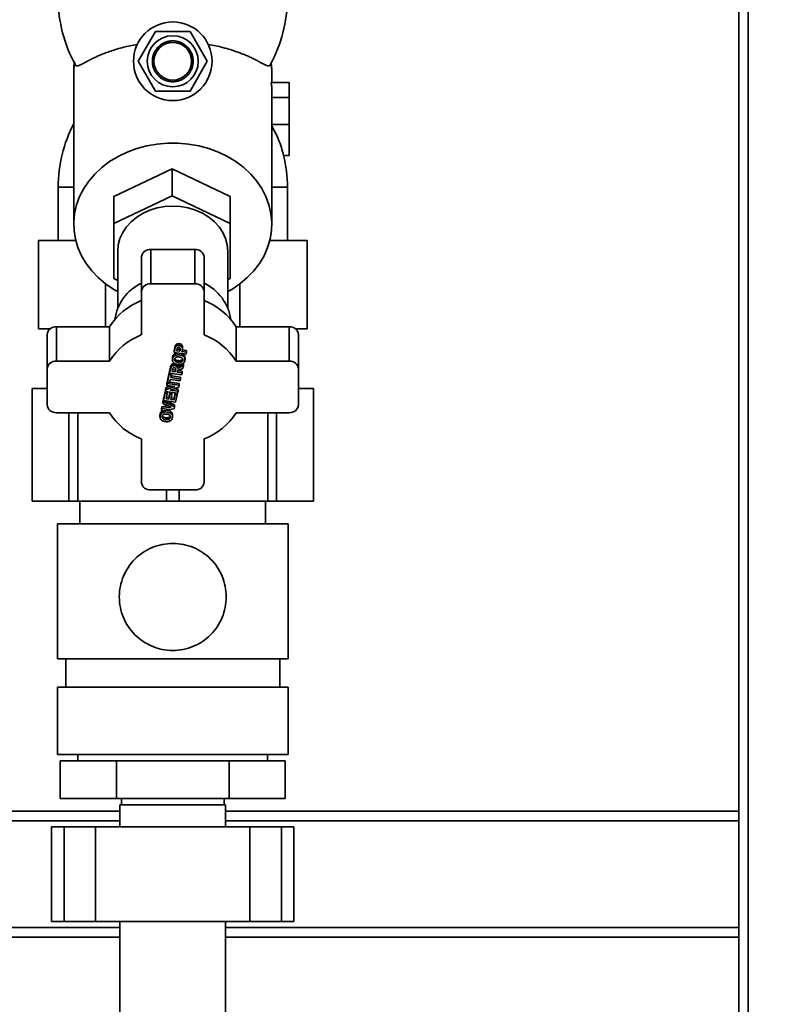
# Paper-space layout 'Blatt1' of a CAD drawing. Units: millimetres. Extents: x 0 to 5940, y 0 to 4200.
# Drawn here: x 1618 to 1863, y 2957 to 3270 of the extents above; entities that cross this region are included whole.
import ezdxf

# ---------------------------------------------------------------- set-up
doc = ezdxf.new("R2010")
doc.units = ezdxf.units.MM
doc.layers.add('1', color=7, linetype='Continuous')
doc.styles.add('SLDTEXTSTYLE0', font='TXT', dxfattribs={"width": 0.605})
doc.dimstyles.new('SLDDIMSTYLE0', dxfattribs={"dimtxt": 35, "dimasz": 25, "dimexe": 0, "dimexo": 0.0625, "dimgap": 8.75, "dimtad": 1, "dimdec": 1, "dimrnd": 1e-09, "dimzin": 4, "dimdsep": 46, "dimtxsty": 'SLDTEXTSTYLE0', "dimsah": 1, "dimcen": 0.09, "dimadec": 0, "dimazin": 1, "dimtfac": 1, "dimtdec": 1, "dimtofl": 0, "dimtmove": 0, "dimatfit": 3, "dimfxl": 1, "dimfrac": 2, "dimtolj": 1, "dimtzin": 12, "dimarcsym": 0})

# ---------------------------------------------------------------- blocks, each defined once
blk = doc.blocks.new('_D')
at = {"layer": '1', "ltscale": 10}
for p, q in [((600.85, 2653.32), (600.85, 3708.64)), ((2187.59, 2750.32), (2187.59, 3708.64)), ((600.85, 3698.64), (2187.59, 3698.64))]:
    blk.add_line(p, q, dxfattribs=at)
for points in [[(600.85, 3698.64), (625.85, 3694.64), (625.85, 3702.64)], [(2187.59, 3698.64), (2162.59, 3702.64), (2162.59, 3694.64)]]:
    blk.add_solid(points, dxfattribs=at)
at = {"layer": '1', "ltscale": 10, "insert": (1301.98, 3743.75), "char_height": 35, "attachment_point": 1, "style": 'SLDTEXTSTYLE0'}
blk.add_mtext('ca. 1600', dxfattribs=at)

psp = doc.layouts.new('Blatt1')

# ---------------------------------------------------------------- linework, layer by layer
at = {"color": 7, "linetype": 'Continuous', "lineweight": 35, "ltscale": 10}
for p, q in [((1849.83, 3421.64), (1849.83, 2790.84)), ((1846.83, 3418.64), (1846.83, 3018.64)), ((1655.86, 3257.01), (1661.35, 3266.51)), ((1661.35, 3266.51), (1672.32, 3266.51)), ((1672.32, 3266.51), (1677.8, 3257.01)), ((1661.81, 3261.06), (1661.77, 3261.09)), ((1661.88, 3261.14), (1661.81, 3261.06)), ((1661.84, 3261.17), (1661.88, 3261.14)), ((1662.23, 3261.53), (1662.2, 3261.57)), ((1662.31, 3261.6), (1662.23, 3261.53)), ((1662.27, 3261.64), (1662.31, 3261.6)), ((1662.7, 3261.96), (1662.67, 3262)), ((1662.78, 3262.03), (1662.7, 3261.96)), ((1662.75, 3262.06), (1662.78, 3262.03)), ((1663.21, 3262.34), (1663.18, 3262.38)), ((1663.29, 3262.4), (1663.21, 3262.34)), ((1663.26, 3262.44), (1663.29, 3262.4)), ((1663.75, 3262.67), (1663.72, 3262.72)), ((1663.83, 3262.72), (1663.75, 3262.67)), ((1663.81, 3262.76), (1663.83, 3262.72)), ((1664.32, 3262.95), (1664.3, 3262.99)), ((1664.41, 3262.99), (1664.32, 3262.95)), ((1664.39, 3263.03), (1664.41, 3262.99)), ((1664.91, 3263.17), (1664.9, 3263.21)), ((1665.01, 3263.19), (1664.91, 3263.17)), ((1664.99, 3263.24), (1665.01, 3263.19)), ((1665.52, 3263.32), (1665.51, 3263.37)), ((1665.62, 3263.34), (1665.52, 3263.32)), ((1665.61, 3263.39), (1665.62, 3263.34)), ((1666.15, 3263.42), (1666.14, 3263.47)), ((1666.25, 3263.43), (1666.15, 3263.42)), ((1666.24, 3263.48), (1666.25, 3263.43)), ((1666.78, 3263.46), (1666.78, 3263.51)), ((1666.88, 3263.51), (1666.88, 3263.46)), ((1667.41, 3263.43), (1667.42, 3263.48)), ((1667.51, 3263.42), (1667.41, 3263.43)), ((1667.52, 3263.47), (1667.51, 3263.42)), ((1668.04, 3263.34), (1668.05, 3263.39)), ((1668.14, 3263.32), (1668.04, 3263.34)), ((1668.15, 3263.37), (1668.14, 3263.32)), ((1668.66, 3263.19), (1668.67, 3263.24)), ((1668.75, 3263.17), (1668.66, 3263.19)), ((1668.77, 3263.21), (1668.75, 3263.17)), ((1669.25, 3262.99), (1669.27, 3263.03)), ((1669.35, 3262.95), (1669.25, 3262.99)), ((1669.36, 3262.99), (1669.35, 3262.95)), ((1669.83, 3262.72), (1669.85, 3262.76)), ((1669.92, 3262.67), (1669.83, 3262.72)), ((1669.94, 3262.72), (1669.92, 3262.67)), ((1670.37, 3262.4), (1670.4, 3262.44)), ((1670.46, 3262.34), (1670.37, 3262.4)), ((1670.48, 3262.38), (1670.46, 3262.34)), ((1670.88, 3262.03), (1670.92, 3262.06)), ((1670.96, 3261.96), (1670.88, 3262.03)), ((1670.99, 3262), (1670.96, 3261.96)), ((1671.36, 3261.6), (1671.39, 3261.64)), ((1671.43, 3261.53), (1671.36, 3261.6)), ((1671.46, 3261.57), (1671.43, 3261.53)), ((1671.78, 3261.14), (1671.82, 3261.17)), ((1671.85, 3261.06), (1671.78, 3261.14)), ((1671.89, 3261.09), (1671.85, 3261.06)), ((1660.49, 3258.22), (1660.45, 3258.23)), ((1660.47, 3258.32), (1660.51, 3258.32)), ((1660.51, 3258.32), (1660.49, 3258.22)), ((1660.64, 3258.83), (1660.6, 3258.85)), ((1660.63, 3258.94), (1660.67, 3258.93)), ((1660.67, 3258.93), (1660.64, 3258.83)), ((1660.85, 3259.43), (1660.81, 3259.45)), ((1660.84, 3259.54), (1660.89, 3259.52)), ((1660.89, 3259.52), (1660.85, 3259.43)), ((1661.12, 3260), (1661.07, 3260.03)), ((1661.12, 3260.12), (1661.17, 3260.09)), ((1661.17, 3260.09), (1661.12, 3260)), ((1661.44, 3260.55), (1661.4, 3260.58)), ((1661.5, 3260.63), (1661.44, 3260.55)), ((1661.45, 3260.66), (1661.5, 3260.63)), ((1672.17, 3260.63), (1672.21, 3260.66)), ((1672.22, 3260.55), (1672.17, 3260.63)), ((1672.26, 3260.58), (1672.22, 3260.55)), ((1672.5, 3260.09), (1672.54, 3260.12)), ((1672.54, 3260), (1672.5, 3260.09)), ((1672.59, 3260.03), (1672.54, 3260)), ((1672.77, 3259.52), (1672.82, 3259.54)), ((1672.81, 3259.43), (1672.77, 3259.52)), ((1672.85, 3259.45), (1672.81, 3259.43)), ((1672.99, 3258.93), (1673.04, 3258.94)), ((1673.02, 3258.83), (1672.99, 3258.93)), ((1673.07, 3258.85), (1673.02, 3258.83)), ((1673.15, 3258.32), (1673.2, 3258.32)), ((1673.17, 3258.22), (1673.15, 3258.32)), ((1673.22, 3258.23), (1673.17, 3258.22)), ((1661.35, 3247.51), (1655.86, 3257.01)), ((1660.33, 3257.06), (1660.38, 3257.06)), ((1660.38, 3256.96), (1660.33, 3256.96)), ((1660.41, 3257.59), (1660.36, 3257.6)), ((1660.36, 3256.42), (1660.41, 3256.43)), ((1660.37, 3257.69), (1660.42, 3257.69)), ((1660.42, 3256.33), (1660.37, 3256.32)), ((1660.42, 3257.69), (1660.41, 3257.59)), ((1660.41, 3256.43), (1660.42, 3256.33)), ((1660.45, 3255.79), (1660.49, 3255.8)), ((1660.51, 3255.7), (1660.47, 3255.69)), ((1660.49, 3255.8), (1660.51, 3255.7)), ((1660.6, 3255.17), (1660.64, 3255.18)), ((1660.64, 3255.03), (1660.6, 3255.17)), ((1660.67, 3255.09), (1660.63, 3255.07)), ((1660.64, 3255.18), (1660.67, 3255.09)), ((1677.8, 3257.01), (1672.32, 3247.51)), ((1672.99, 3255.09), (1673.02, 3255.18)), ((1673.04, 3255.07), (1672.99, 3255.09)), ((1673.02, 3255.18), (1673.07, 3255.17)), ((1673.15, 3255.7), (1673.17, 3255.8)), ((1673.2, 3255.69), (1673.15, 3255.7)), ((1673.17, 3255.8), (1673.22, 3255.79)), ((1673.24, 3257.69), (1673.29, 3257.69)), ((1673.25, 3257.59), (1673.24, 3257.69)), ((1673.24, 3256.33), (1673.25, 3256.43)), ((1673.29, 3256.32), (1673.24, 3256.33)), ((1673.3, 3257.6), (1673.25, 3257.59)), ((1673.25, 3256.43), (1673.3, 3256.42)), ((1673.28, 3257.06), (1673.33, 3257.06)), ((1673.33, 3256.96), (1673.28, 3256.96)), ((1635.33, 3253.41), (1635.33, 3205.23)), ((1660.81, 3254.57), (1660.85, 3254.59)), ((1660.89, 3254.49), (1660.84, 3254.47)), ((1660.85, 3254.59), (1660.89, 3254.49)), ((1661.07, 3253.99), (1661.12, 3254.01)), ((1661.12, 3254.01), (1661.17, 3253.92)), ((1661.17, 3253.92), (1661.12, 3253.9)), ((1661.4, 3253.44), (1661.44, 3253.47)), ((1661.44, 3253.47), (1661.5, 3253.38)), ((1661.5, 3253.38), (1661.45, 3253.36)), ((1661.77, 3252.92), (1661.81, 3252.95)), ((1661.81, 3252.95), (1661.88, 3252.88)), ((1661.88, 3252.88), (1661.84, 3252.85)), ((1662.2, 3252.45), (1662.23, 3252.48)), ((1662.23, 3252.48), (1662.31, 3252.41)), ((1662.31, 3252.41), (1662.27, 3252.38)), ((1662.67, 3252.02), (1662.7, 3252.05)), ((1662.7, 3252.05), (1662.78, 3251.99)), ((1662.78, 3251.99), (1662.75, 3251.95)), ((1663.18, 3251.63), (1663.21, 3251.67)), ((1663.21, 3251.67), (1663.29, 3251.62)), ((1663.29, 3251.62), (1663.26, 3251.58)), ((1670.37, 3251.62), (1670.46, 3251.67)), ((1670.4, 3251.58), (1670.37, 3251.62)), ((1670.46, 3251.67), (1670.48, 3251.63)), ((1670.88, 3251.99), (1670.96, 3252.05)), ((1670.92, 3251.95), (1670.88, 3251.99)), ((1670.96, 3252.05), (1670.99, 3252.02)), ((1671.36, 3252.41), (1671.43, 3252.48)), ((1671.39, 3252.38), (1671.36, 3252.41)), ((1671.43, 3252.48), (1671.46, 3252.45)), ((1671.78, 3252.88), (1671.85, 3252.95)), ((1671.82, 3252.85), (1671.78, 3252.88)), ((1671.85, 3252.95), (1671.89, 3252.92)), ((1672.17, 3253.38), (1672.22, 3253.47)), ((1672.21, 3253.36), (1672.17, 3253.38)), ((1672.22, 3253.47), (1672.26, 3253.44)), ((1672.5, 3253.92), (1672.54, 3254.01)), ((1672.54, 3253.9), (1672.5, 3253.92)), ((1672.54, 3254.01), (1672.59, 3253.99)), ((1672.77, 3254.49), (1672.81, 3254.59)), ((1672.82, 3254.47), (1672.77, 3254.49)), ((1672.81, 3254.59), (1672.85, 3254.57)), ((1698.33, 3250.21), (1698.33, 3253.41)), ((1663.72, 3251.3), (1663.75, 3251.34)), ((1663.75, 3251.34), (1663.83, 3251.3)), ((1663.83, 3251.3), (1663.81, 3251.25)), ((1664.3, 3251.02), (1664.32, 3251.07)), ((1664.32, 3251.07), (1664.41, 3251.03)), ((1664.41, 3251.03), (1664.39, 3250.98)), ((1664.9, 3250.8), (1664.91, 3250.85)), ((1664.91, 3250.85), (1665.01, 3250.82)), ((1665.01, 3250.82), (1664.99, 3250.77)), ((1665.51, 3250.64), (1665.52, 3250.69)), ((1665.52, 3250.69), (1665.62, 3250.67)), ((1665.62, 3250.67), (1665.61, 3250.62)), ((1666.14, 3250.54), (1666.15, 3250.59)), ((1666.15, 3250.59), (1666.25, 3250.58)), ((1666.25, 3250.58), (1666.24, 3250.53)), ((1666.78, 3250.51), (1666.78, 3250.56)), ((1666.88, 3250.56), (1666.88, 3250.51)), ((1667.41, 3250.58), (1667.51, 3250.59)), ((1667.42, 3250.53), (1667.41, 3250.58)), ((1667.51, 3250.59), (1667.52, 3250.54)), ((1668.04, 3250.67), (1668.14, 3250.69)), ((1668.05, 3250.62), (1668.04, 3250.67)), ((1668.14, 3250.69), (1668.15, 3250.64)), ((1668.66, 3250.82), (1668.75, 3250.85)), ((1668.67, 3250.77), (1668.66, 3250.82)), ((1668.75, 3250.85), (1668.77, 3250.8)), ((1669.25, 3251.03), (1669.35, 3251.07)), ((1669.27, 3250.98), (1669.25, 3251.03)), ((1669.35, 3251.07), (1669.36, 3251.02)), ((1669.83, 3251.3), (1669.92, 3251.34)), ((1669.85, 3251.25), (1669.83, 3251.3)), ((1669.92, 3251.34), (1669.94, 3251.3)), ((1698.15, 3250.21), (1703.83, 3250.21)), ((1703.83, 3245.48), (1703.83, 3250.21)), ((1672.32, 3247.51), (1661.35, 3247.51)), ((1698.33, 3205.23), (1698.33, 3247.03)), ((1698.33, 3245.48), (1703.83, 3245.48)), ((1703.83, 3236.91), (1703.83, 3245.48)), ((1698.41, 3236.91), (1698.33, 3237.05)), ((1698.33, 3236.91), (1703.83, 3236.91)), ((1703.83, 3227.07), (1703.83, 3236.91)), ((1702.09, 3227.07), (1703.83, 3227.07)), ((1666.59, 3222.81), (1648.09, 3214.06)), ((1666.59, 3222.81), (1666.59, 3214.21)), ((1685.09, 3214.06), (1666.59, 3222.81)), ((1630.33, 3217.01), (1630.33, 3200.01)), ((1635.33, 3217.01), (1630.33, 3217.01)), ((1648.09, 3205.46), (1666.59, 3214.21)), ((1648.09, 3205.46), (1648.09, 3214.06)), ((1666.59, 3214.21), (1685.09, 3205.46)), ((1685.09, 3205.46), (1685.09, 3214.06)), ((1703.33, 3217.01), (1698.33, 3217.01)), ((1703.33, 3200.01), (1703.33, 3217.01)), ((1648.09, 3187.96), (1648.09, 3205.46)), ((1685.09, 3205.46), (1685.09, 3187.96)), ((1624.11, 3200.01), (1624.11, 3172.01)), ((1635.98, 3200.01), (1624.11, 3200.01)), ((1709.55, 3200.01), (1697.68, 3200.01)), ((1709.55, 3172.01), (1709.55, 3200.01)), ((1649.33, 3196.63), (1649.33, 3178.6)), ((1659.83, 3186.28), (1659.83, 3197.18)), ((1673.83, 3197.18), (1659.83, 3197.18)), ((1673.83, 3186.28), (1673.83, 3197.18)), ((1684.33, 3178.6), (1684.33, 3196.63)), ((1656.83, 3183.82), (1656.83, 3194.72)), ((1676.83, 3183.82), (1676.83, 3194.72)), ((1645.47, 3186.27), (1645.47, 3172.6)), ((1649.33, 3187.37), (1648.09, 3187.96)), ((1673.83, 3186.28), (1659.83, 3186.28)), ((1685.09, 3187.96), (1684.33, 3187.6)), ((1688.19, 3172.6), (1688.19, 3186.27)), ((1656.83, 3170.03), (1656.83, 3183.82)), ((1676.83, 3170.03), (1676.83, 3183.82)), ((1624.11, 3172.01), (1627.87, 3172.01)), ((1626.83, 3159.25), (1626.83, 3170.15)), ((1629.83, 3161.71), (1629.83, 3172.6)), ((1646.68, 3172.6), (1629.83, 3172.6)), ((1646.68, 3161.71), (1646.68, 3172.6)), ((1686.99, 3161.71), (1686.99, 3172.6)), ((1703.83, 3172.6), (1686.99, 3172.6)), ((1703.83, 3161.71), (1703.83, 3172.6)), ((1705.79, 3172.01), (1709.55, 3172.01)), ((1706.83, 3159.25), (1706.83, 3170.15)), ((1668.15, 3166.59), (1668.15, 3167.16)), ((1667.24, 3165.01), (1667.46, 3166.02)), ((1667.46, 3165.45), (1667.24, 3164.44)), ((1667.24, 3165.01), (1667.24, 3164.44)), ((1671.05, 3163.89), (1667.24, 3164.44)), ((1667.46, 3166.02), (1667.46, 3165.45)), ((1667.5, 3164.04), (1667.5, 3163.47)), ((1667.68, 3166.77), (1667.68, 3166.19)), ((1669.1, 3165.39), (1668.02, 3165.55)), ((1668.02, 3164.98), (1668.09, 3165.28)), ((1669.1, 3164.82), (1668.02, 3164.98)), ((1668.09, 3165.28), (1668.21, 3165.73)), ((1669.1, 3164.82), (1669.1, 3165.39)), ((1669.17, 3165.16), (1669.1, 3164.82)), ((1669.22, 3165.67), (1669.17, 3165.16)), ((1669.75, 3165.3), (1671.18, 3165.09)), ((1669.75, 3164.73), (1669.84, 3165.14)), ((1671.18, 3164.52), (1669.75, 3164.73)), ((1669.81, 3166.72), (1669.81, 3166.15)), ((1669.92, 3165.8), (1669.81, 3166.15)), ((1669.84, 3165.14), (1669.92, 3165.8)), ((1669.92, 3166.37), (1669.92, 3165.8)), ((1671.18, 3164.52), (1671.05, 3163.89)), ((1671.18, 3164.52), (1671.18, 3165.09)), ((1646.68, 3161.71), (1629.83, 3161.71)), ((1666.7, 3162.72), (1666.7, 3162.14)), ((1666.81, 3160.83), (1666.81, 3160.25)), ((1667.59, 3162.25), (1667.59, 3161.68)), ((1668.52, 3161.3), (1668.52, 3161.87)), ((1669.55, 3161.4), (1669.55, 3161.97)), ((1670.4, 3163.62), (1670.4, 3163.05)), ((1670.72, 3162.19), (1670.72, 3162.76)), ((1703.83, 3161.71), (1686.99, 3161.71)), ((1626.83, 3147.78), (1626.83, 3159.25)), ((1665.2, 3155.59), (1665.73, 3158.07)), ((1665.73, 3158.07), (1665.82, 3158.06)), ((1665.73, 3158.07), (1665.73, 3157.5)), ((1665.82, 3158.48), (1666.11, 3159.8)), ((1666.11, 3159.23), (1665.82, 3157.91)), ((1665.82, 3158.48), (1665.82, 3157.91)), ((1669.63, 3157.35), (1665.82, 3157.91)), ((1666.37, 3159.94), (1666.11, 3159.23)), ((1666.11, 3159.8), (1666.11, 3159.23)), ((1666.37, 3160.52), (1666.37, 3159.94)), ((1666.38, 3157.82), (1666.38, 3157.4)), ((1667.57, 3158.87), (1666.6, 3159.01)), ((1666.6, 3158.44), (1666.71, 3158.93)), ((1667.57, 3158.3), (1666.6, 3158.44)), ((1667.67, 3159.34), (1667.57, 3158.87)), ((1667.57, 3158.3), (1667.57, 3158.87)), ((1667.67, 3158.77), (1667.57, 3158.3)), ((1667.67, 3158.77), (1667.67, 3159.34)), ((1668.11, 3160.57), (1668.11, 3159.99)), ((1668.18, 3158.21), (1668.2, 3158.34)), ((1669.77, 3157.98), (1668.18, 3158.21)), ((1668.2, 3158.34), (1668.32, 3158.65)), ((1668.32, 3159.9), (1668.32, 3159.32)), ((1668.72, 3159.61), (1668.32, 3159.32)), ((1668.42, 3158.75), (1669.77, 3158.55)), ((1668.72, 3160.19), (1668.72, 3159.61)), ((1669.41, 3159.88), (1668.72, 3159.61)), ((1669.15, 3159.07), (1670.07, 3159.4)), ((1669.41, 3160.46), (1670.24, 3160.73)), ((1669.41, 3160.46), (1669.41, 3159.88)), ((1670.24, 3160.16), (1669.41, 3159.88)), ((1669.77, 3157.98), (1669.63, 3157.35)), ((1669.77, 3157.98), (1669.77, 3158.55)), ((1670.07, 3159.4), (1670.24, 3160.16)), ((1670.24, 3160.73), (1670.24, 3160.16)), ((1706.83, 3147.78), (1706.83, 3159.25)), ((1664.97, 3154.56), (1665.1, 3155.15)), ((1664.97, 3153.99), (1665.1, 3154.57)), ((1664.97, 3154.56), (1664.97, 3153.99)), ((1665.1, 3155.15), (1665.2, 3155.13)), ((1665.1, 3155.15), (1665.1, 3154.57)), ((1665.1, 3154.57), (1668.91, 3154.02)), ((1665.2, 3155.02), (1665.73, 3157.5)), ((1665.2, 3155.59), (1665.2, 3155.02)), ((1665.84, 3154.92), (1665.2, 3155.02)), ((1665.73, 3157.5), (1666.38, 3157.4)), ((1666.04, 3155.85), (1665.84, 3154.92)), ((1665.86, 3155.04), (1668.91, 3154.59)), ((1669.2, 3155.39), (1666.04, 3155.85)), ((1666.38, 3157.4), (1666.18, 3156.48)), ((1666.18, 3156.48), (1669.34, 3156.02)), ((1666.3, 3157.04), (1669.34, 3156.59)), ((1668.91, 3154.59), (1668.91, 3154.02)), ((1669.34, 3156.02), (1669.2, 3155.39)), ((1669.34, 3156.02), (1669.34, 3156.59)), ((1622.08, 3152.99), (1622.08, 3117.19)), ((1622.08, 3152.99), (1622.13, 3152.99)), ((1622.13, 3152.99), (1622.13, 3117.19)), ((1622.13, 3152.99), (1626.83, 3152.99)), ((1663.93, 3149.76), (1664.43, 3152.07)), ((1663.93, 3149.19), (1664.43, 3151.5)), ((1664.43, 3152.07), (1665.08, 3151.98)), ((1664.43, 3152.07), (1664.43, 3151.5)), ((1664.43, 3151.5), (1665.08, 3151.41)), ((1664.56, 3152.67), (1664.7, 3153.29)), ((1664.56, 3152.1), (1664.7, 3152.71)), ((1664.56, 3152.67), (1664.56, 3152.1)), ((1668.37, 3151.55), (1664.56, 3152.1)), ((1664.7, 3153.29), (1666.29, 3153.8)), ((1664.7, 3152.71), (1667.52, 3153.62)), ((1664.7, 3153.29), (1664.7, 3152.71)), ((1665.08, 3151.41), (1664.71, 3149.72)), ((1667.52, 3153.62), (1664.97, 3153.99)), ((1665.08, 3151.98), (1665.08, 3151.41)), ((1665.56, 3150.17), (1665.9, 3151.74)), ((1665.9, 3151.74), (1666.54, 3151.65)), ((1665.9, 3151.74), (1665.9, 3151.17)), ((1668.77, 3153.39), (1666.01, 3152.49)), ((1666.01, 3152.49), (1668.5, 3152.13)), ((1666.54, 3151.65), (1666.54, 3151.07)), ((1667.23, 3152.89), (1668.5, 3152.7)), ((1667.23, 3149.93), (1667.61, 3151.66)), ((1667.61, 3151.66), (1667.61, 3151.1)), ((1668.25, 3151), (1668.25, 3151.56)), ((1668.5, 3152.13), (1668.37, 3151.55)), ((1668.5, 3152.13), (1668.5, 3152.7)), ((1668.91, 3154.02), (1668.77, 3153.39)), ((1706.83, 3152.99), (1711.54, 3152.99)), ((1711.54, 3117.19), (1711.54, 3152.99)), ((1711.54, 3152.99), (1711.58, 3152.99)), ((1711.58, 3117.19), (1711.58, 3152.99)), ((1663.72, 3148.77), (1663.86, 3149.44)), ((1663.72, 3148.2), (1663.86, 3148.86)), ((1663.72, 3148.77), (1663.72, 3148.2)), ((1663.86, 3149.44), (1663.93, 3149.41)), ((1663.86, 3149.44), (1663.86, 3148.86)), ((1663.86, 3148.86), (1667.43, 3147.19)), ((1663.93, 3149.76), (1663.93, 3149.19)), ((1667.74, 3148.63), (1663.93, 3149.19)), ((1664.61, 3149.09), (1667.43, 3147.77)), ((1664.71, 3149.72), (1665.56, 3149.6)), ((1664.83, 3150.28), (1665.56, 3150.17)), ((1665.56, 3149.6), (1665.9, 3151.17)), ((1665.56, 3150.17), (1665.56, 3149.6)), ((1665.9, 3151.17), (1666.54, 3151.07)), ((1666.54, 3151.07), (1666.2, 3149.51)), ((1666.2, 3149.51), (1667.23, 3149.36)), ((1666.32, 3150.06), (1667.23, 3149.93)), ((1667.23, 3149.36), (1667.61, 3151.1)), ((1667.23, 3149.93), (1667.23, 3149.36)), ((1667.61, 3151.1), (1668.25, 3151)), ((1668.25, 3151), (1667.74, 3148.63)), ((1646.68, 3145.32), (1629.83, 3145.32)), ((1633.81, 3117.19), (1633.81, 3145.32)), ((1636.63, 3145.32), (1636.63, 3117.19)), ((1663.23, 3146.53), (1663.38, 3147.22)), ((1663.23, 3145.96), (1663.38, 3146.64)), ((1663.23, 3146.53), (1663.23, 3145.96)), ((1667.28, 3146.52), (1663.23, 3145.96)), ((1663.38, 3147.22), (1665.36, 3147.47)), ((1663.38, 3147.22), (1663.38, 3146.64)), ((1663.38, 3146.64), (1666.37, 3147.02)), ((1663.56, 3145.88), (1663.56, 3145.31)), ((1666.37, 3147.02), (1663.72, 3148.2)), ((1666.46, 3145.46), (1666.46, 3144.89)), ((1667.43, 3147.19), (1667.28, 3146.52)), ((1667.43, 3147.19), (1667.43, 3147.77)), ((1703.83, 3145.32), (1686.99, 3145.32)), ((1697.03, 3117.19), (1697.03, 3145.32)), ((1699.85, 3145.32), (1699.85, 3117.19)), ((1662.76, 3144.56), (1662.76, 3143.98)), ((1663.65, 3144.09), (1663.65, 3143.52)), ((1664.58, 3143.13), (1664.58, 3143.71)), ((1665.61, 3143.24), (1665.61, 3143.81)), ((1666.78, 3144.03), (1666.78, 3144.6)), ((1656.83, 3123.21), (1656.83, 3137)), ((1676.83, 3123.21), (1676.83, 3137)), ((1673.83, 3120.75), (1659.83, 3120.75)), ((1664.84, 3117.19), (1664.84, 3120.75)), ((1668.82, 3120.75), (1668.82, 3117.19)), ((1622.08, 3117.19), (1622.13, 3117.19)), ((1622.13, 3117.19), (1633.81, 3117.19)), ((1633.81, 3117.19), (1636.63, 3117.19)), ((1636.63, 3117.19), (1664.84, 3117.19)), ((1637.3, 3117.19), (1637.3, 3110.03)), ((1664.84, 3117.19), (1668.82, 3117.19)), ((1668.82, 3117.19), (1697.03, 3117.19)), ((1696.37, 3110.03), (1696.37, 3117.19)), ((1697.03, 3117.19), (1699.85, 3117.19)), ((1699.85, 3117.19), (1711.54, 3117.19)), ((1711.54, 3117.19), (1711.58, 3117.19)), ((1630.14, 3110.03), (1630.14, 3067.07)), ((1630.14, 3110.03), (1703.53, 3110.03)), ((1703.53, 3067.07), (1703.53, 3110.03)), ((1630.14, 3067.07), (1703.53, 3067.07)), ((1632.82, 3067.07), (1632.82, 3058.12)), ((1700.84, 3058.12), (1700.84, 3067.07)), ((1630.14, 3058.12), (1630.14, 3036.64)), ((1630.14, 3058.12), (1703.53, 3058.12)), ((1703.53, 3036.64), (1703.53, 3058.12)), ((1630.14, 3036.64), (1703.53, 3036.64)), ((1636.68, 3036.64), (1636.68, 3034.64)), ((1696.98, 3034.64), (1696.98, 3036.64)), ((1631.03, 3034.64), (1631.03, 3022.64)), ((1648.93, 3034.64), (1631.03, 3034.64)), ((1648.93, 3034.64), (1648.93, 3022.64)), ((1684.73, 3034.64), (1648.93, 3034.64)), ((1684.73, 3034.64), (1684.73, 3022.64)), ((1702.63, 3034.64), (1684.73, 3034.64)), ((1702.63, 3034.64), (1702.63, 3022.64)), ((1648.93, 3022.64), (1631.03, 3022.64)), ((1684.73, 3022.64), (1648.93, 3022.64)), ((1650.03, 3020.64), (1650.03, 3013.64)), ((1650.03, 3020.64), (1683.63, 3020.64)), ((1650.53, 3022.64), (1650.53, 3020.64)), ((1683.13, 3020.64), (1683.13, 3022.64)), ((1683.63, 3013.64), (1683.63, 3020.64)), ((1702.63, 3022.64), (1684.73, 3022.64)), ((1650.03, 3018.64), (1559.92, 3018.64)), ((1846.83, 3018.64), (1683.63, 3018.64)), ((1846.83, 3015.64), (1846.83, 3018.64)), ((1650.03, 3015.64), (1559.92, 3015.64)), ((1846.83, 3015.64), (1683.63, 3015.64)), ((1846.83, 2981.64), (1846.83, 3015.64)), ((1628.3, 3013.64), (1628.3, 2983.64)), ((1632.3, 3013.64), (1628.3, 3013.64)), ((1632.3, 2983.64), (1632.3, 3013.64)), ((1642.3, 3013.64), (1632.3, 3013.64)), ((1642.3, 2983.64), (1642.3, 3013.64)), ((1691.36, 3013.64), (1642.3, 3013.64)), ((1691.36, 2983.64), (1691.36, 3013.64)), ((1701.36, 3013.64), (1691.36, 3013.64)), ((1701.36, 2983.64), (1701.36, 3013.64)), ((1705.36, 3013.64), (1701.36, 3013.64)), ((1705.36, 2983.64), (1705.36, 3013.64)), ((1632.3, 2983.64), (1628.3, 2983.64)), ((1642.3, 2983.64), (1632.3, 2983.64)), ((1691.36, 2983.64), (1642.3, 2983.64)), ((1650.03, 2983.64), (1650.03, 2947.14)), ((1683.63, 2947.14), (1683.63, 2983.64)), ((1701.36, 2983.64), (1691.36, 2983.64)), ((1705.36, 2983.64), (1701.36, 2983.64)), ((1650.03, 2981.64), (1559.92, 2981.64)), ((1846.83, 2981.64), (1683.63, 2981.64)), ((1846.83, 2978.64), (1846.83, 2981.64)), ((1650.03, 2978.64), (1559.92, 2978.64)), ((1846.83, 2978.64), (1683.63, 2978.64)), ((1846.83, 2978.64), (1846.83, 2790.84))]:
    psp.add_line(p, q, dxfattribs=at)
at = {"color": 7, "linetype": 'Continuous', "lineweight": 35, "ltscale": 10, "flags": 128}
for points in [[(1635.55, 3256.42), (1635.35, 3254.42), (1635.33, 3253.41)], [(1698.33, 3253.41), (1698.31, 3254.42), (1698.1, 3256.51)], [(1649.33, 3183.78), (1648.05, 3184.52), (1645.46, 3186.27), (1643.12, 3188.24), (1641.05, 3190.4), (1639.28, 3192.73), (1637.81, 3195.2), (1636.67, 3197.78), (1635.88, 3200.45), (1635.43, 3203.18), (1635.34, 3205.92), (1635.61, 3208.66), (1636.23, 3211.36), (1637.2, 3213.99), (1638.5, 3216.52), (1640.13, 3218.92), (1642.05, 3221.17), (1644.26, 3223.24), (1646.73, 3225.1), (1649.42, 3226.74), (1652.31, 3228.13), (1655.36, 3229.27), (1658.54, 3230.13), (1661.82, 3230.71), (1665.15, 3231), (1668.51, 3231), (1671.84, 3230.71), (1675.12, 3230.13), (1678.3, 3229.27), (1681.36, 3228.13), (1684.24, 3226.74), (1686.94, 3225.1), (1689.4, 3223.24), (1691.61, 3221.17), (1693.53, 3218.92), (1695.16, 3216.52), (1696.46, 3213.99), (1697.43, 3211.36), (1698.05, 3208.66), (1698.32, 3205.92), (1698.23, 3203.18), (1697.79, 3200.45), (1696.99, 3197.78), (1695.85, 3195.2), (1694.39, 3192.73), (1692.61, 3190.4), (1690.54, 3188.24), (1688.2, 3186.27), (1685.62, 3184.52), (1684.33, 3183.78)], [(1649.33, 3196.63), (1649.51, 3198.67), (1650.04, 3200.67), (1650.91, 3202.59), (1652.11, 3204.38), (1653.61, 3206.02), (1655.37, 3207.46), (1657.37, 3208.69), (1659.56, 3209.67), (1661.9, 3210.38), (1664.34, 3210.82), (1666.83, 3210.97), (1669.32, 3210.82), (1671.76, 3210.38), (1674.1, 3209.67), (1676.29, 3208.69), (1678.29, 3207.46), (1680.06, 3206.02), (1681.55, 3204.38), (1682.75, 3202.59), (1683.62, 3200.67), (1684.15, 3198.67), (1684.33, 3196.63)]]:
    psp.add_lwpolyline(points, dxfattribs=at)
at = {"color": 7, "linetype": 'Continuous', "lineweight": 35, "ltscale": 100}
for radius in [12.5, 8.1, 6]:
    psp.add_circle((1666.83, 3257.01), radius, dxfattribs=at)
for centre, radius, start, end in [((1675.33, 3277.45), 45, 180.5689, 208.6955), ((1658.33, 3277.45), 45, 331.3058, 359.4311), ((1666.83, 3257.01), 6.5, 141.0657, 145.8093), ((1666.83, 3257.01), 6.5, 135.4407, 140.1843), ((1666.83, 3257.01), 6.5, 129.8157, 134.5593), ((1666.83, 3257.01), 6.5, 124.1907, 128.9343), ((1666.83, 3257.01), 6.5, 118.5657, 123.3093), ((1666.83, 3257.01), 6.5, 112.9407, 117.6843), ((1666.83, 3257.01), 6.5, 107.3157, 112.0593), ((1666.83, 3257.01), 6.5, 101.6907, 106.4343), ((1666.83, 3257.01), 6.5, 96.0657, 100.8093), ((1666.83, 3257.01), 6.5, 90.4407, 95.1843), ((1666.83, 3257.01), 6.5, 84.8157, 89.5593), ((1666.83, 3257.01), 6.5, 79.1907, 83.9343), ((1666.83, 3257.01), 6.5, 73.5657, 78.3093), ((1666.83, 3257.01), 6.5, 67.9407, 72.6843), ((1666.83, 3257.01), 6.5, 62.3157, 67.0593), ((1666.83, 3257.01), 6.5, 56.6907, 61.4343), ((1666.83, 3257.01), 6.5, 51.0657, 55.8093), ((1666.83, 3257.01), 6.5, 45.4407, 50.1843), ((1666.83, 3257.01), 6.5, 39.8157, 44.5593), ((1666.83, 3257.01), 6.5, 34.1907, 38.9343), ((1666.83, 3257.01), 6.5, 169.1907, 173.9343), ((1666.83, 3257.01), 6.5, 163.5657, 168.3093), ((1666.83, 3257.01), 6.5, 157.9407, 162.6843), ((1666.83, 3257.01), 6.5, 152.3157, 157.0593), ((1666.83, 3257.01), 6.5, 146.6907, 151.4343), ((1666.83, 3257.01), 6.5, 28.5657, 33.3093), ((1666.83, 3257.01), 6.5, 22.9407, 27.6843), ((1666.83, 3257.01), 6.5, 17.3157, 22.0593), ((1666.83, 3257.01), 6.5, 11.6907, 16.4343), ((1666.83, 3257.01), 6.5, 6.0657, 10.8093), ((1666.83, 3257.01), 6.5, 174.8157, 179.5593), ((1666.83, 3257.01), 6.5, 180.4407, 185.1843), ((1666.83, 3257.01), 6.5, 186.0657, 190.8093), ((1666.83, 3257.01), 6.5, 191.6907, 196.4343), ((1666.83, 3257.01), 6.5, 197.3157, 202.0593), ((1666.83, 3257.01), 6.5, 337.9407, 342.6843), ((1666.83, 3257.01), 6.5, 343.5657, 348.3093), ((1666.83, 3257.01), 6.5, 349.1907, 353.9343), ((1666.83, 3257.01), 6.5, 0.4407, 5.1843), ((1666.83, 3257.01), 6.5, 354.8157, 359.5593), ((1666.83, 3257.01), 6.5, 202.9407, 207.6843), ((1666.83, 3257.01), 6.5, 208.5657, 213.3093), ((1666.83, 3257.01), 6.5, 214.1907, 218.9343), ((1666.83, 3257.01), 6.5, 219.8157, 224.5593), ((1666.83, 3257.01), 6.5, 225.4407, 230.1843), ((1666.83, 3257.01), 6.5, 231.0657, 235.8093), ((1666.83, 3257.01), 6.5, 236.6907, 241.4343), ((1666.83, 3257.01), 6.5, 298.5657, 303.3093), ((1666.83, 3257.01), 6.5, 304.1907, 308.9343), ((1666.83, 3257.01), 6.5, 309.8157, 314.5593), ((1666.83, 3257.01), 6.5, 315.4407, 320.1843), ((1666.83, 3257.01), 6.5, 321.0657, 325.8093), ((1666.83, 3257.01), 6.5, 326.6907, 331.4343), ((1666.83, 3257.01), 6.5, 332.3157, 337.0593), ((1666.83, 3257.01), 6.5, 242.3157, 247.0593), ((1666.83, 3257.01), 6.5, 247.9407, 252.6843), ((1666.83, 3257.01), 6.5, 253.5657, 258.3093), ((1666.83, 3257.01), 6.5, 259.1907, 263.9343), ((1666.83, 3257.01), 6.5, 264.8157, 269.5593), ((1666.83, 3257.01), 6.5, 270.4407, 275.1843), ((1666.83, 3257.01), 6.5, 276.0657, 280.8093), ((1666.83, 3257.01), 6.5, 281.6907, 286.4343), ((1666.83, 3257.01), 6.5, 287.3157, 292.0593), ((1666.83, 3257.01), 6.5, 292.9407, 297.6843), ((1675.33, 3216.56), 45, 152.7278, 179.4311), ((1658.33, 3216.56), 45, 0.5689, 13.51), ((1659.58, 3194.42), 2.77, 84.8889, 173.7565), ((1674.08, 3194.42), 2.77, 6.2435, 95.1111), ((1663.27, 3172.87), 15.02, 115.372, 171.9083), ((1659.58, 3183.52), 2.77, 84.8889, 173.7565), ((1674.08, 3183.52), 2.77, 6.2435, 95.1111), ((1670.4, 3172.87), 15.02, 8.0917, 64.628), ((1664.35, 3161.38), 20.94, 111.0504, 147.595), ((1669.31, 3161.38), 20.94, 32.405, 68.9496), ((1629.58, 3169.85), 2.77, 84.8889, 173.7565), ((1704.08, 3169.85), 2.77, 6.2435, 95.1111), ((1664.35, 3150.49), 20.94, 111.0504, 147.595), ((1669.31, 3150.49), 20.94, 32.405, 68.9496), ((1629.58, 3158.95), 2.77, 84.8889, 173.7565), ((1704.08, 3158.95), 2.77, 6.2435, 95.1111), ((1629.58, 3148.08), 2.77, 186.2435, 275.1111), ((1664.35, 3156.54), 20.94, 212.405, 248.9496), ((1669.31, 3156.54), 20.94, 291.0504, 327.595), ((1704.08, 3148.08), 2.77, 264.8889, 353.7565), ((1659.58, 3123.51), 2.77, 186.2435, 275.1111), ((1674.08, 3123.51), 2.77, 264.8889, 353.7565)]:
    psp.add_arc(centre, radius, start, end, dxfattribs=at)
psp.add_ellipse((1666.83, 3247.03), major_axis=(31.5, 0), ratio=0.945032, start_param=0, end_param=0.107129, dxfattribs=at)
at = {"color": 7, "linetype": 'Continuous', "lineweight": 35, "ltscale": 10}
for points, knots in [([(1655.54, 3262.38), (1654.79, 3262.24), (1653.28, 3261.96), (1651.12, 3261.45), (1649.06, 3260.88), (1647.14, 3260.27), (1645.39, 3259.64), (1643.79, 3259), (1642.33, 3258.36), (1640.99, 3257.72), (1639.8, 3257.1), (1638.75, 3256.54), (1637.87, 3256.06), (1637.2, 3255.73), (1636.55, 3255.48), (1636.14, 3255.52), (1635.91, 3255.71), (1635.85, 3255.85), (1635.85, 3255.85)], [0, 0, 0, 0, 0.062189, 0.124862, 0.189001, 0.253619, 0.315796, 0.378363, 0.442082, 0.506174, 0.57393, 0.642096, 0.711512, 0.781367, 0.835348, 0.944535, 0.999904, 1, 1, 1, 1]), ([(1697.81, 3255.85), (1697.81, 3255.85), (1697.74, 3255.66), (1697.51, 3255.52), (1697.07, 3255.49), (1696.43, 3255.73), (1695.63, 3256.14), (1694.7, 3256.65), (1693.66, 3257.21), (1692.44, 3257.83), (1690.99, 3258.52), (1689.31, 3259.24), (1687.37, 3259.98), (1685.18, 3260.71), (1682.88, 3261.36), (1680.52, 3261.93), (1678.92, 3262.23), (1678.12, 3262.38)], [0, 0, 0, 0, 0.00001, 0.074763, 0.150359, 0.228203, 0.30672, 0.371994, 0.437626, 0.504385, 0.571548, 0.643996, 0.717025, 0.792015, 0.867746, 0.933591, 1, 1, 1, 1]), ([(1635.6, 3256.92), (1635.6, 3256.88), (1635.41, 3255.98), (1635.31, 3254.7), (1635.36, 3253.47), (1635.37, 3253.12)], [0, 0, 0, 0, 0.031971, 0.72753, 1, 1, 1, 1]), ([(1698.3, 3253.48), (1698.3, 3254.11), (1698.31, 3255.11), (1698.15, 3256.1), (1698.09, 3256.47)], [0, 0, 0, 0, 0.625687, 1, 1, 1, 1]), ([(1702.09, 3227.07), (1701.62, 3228.76), (1700.72, 3231.98), (1699.1, 3234.97), (1698.33, 3236.39)], [0, 0, 0, 0, 0.523624, 1, 1, 1, 1]), ([(1667.68, 3166.77), (1667.73, 3166.84), (1667.81, 3166.96), (1667.99, 3167.08), (1668.1, 3167.13), (1668.15, 3167.16)], [0, 0, 0, 0, 0.471411, 0.733542, 1, 1, 1, 1]), ([(1668.15, 3167.16), (1668.26, 3167.2), (1668.52, 3167.28), (1668.97, 3167.24), (1669.42, 3167.11), (1669.69, 3166.9), (1669.82, 3166.77), (1669.84, 3166.74)], [0, 0, 0, 0, 0.186357, 0.430435, 0.689847, 0.929962, 1, 1, 1, 1]), ([(1666.72, 3162.72), (1666.71, 3162.76), (1666.69, 3163.03), (1666.86, 3163.45), (1667.18, 3163.84), (1667.42, 3163.99), (1667.5, 3164.04)], [0, 0, 0, 0, 0.087049, 0.526549, 0.830984, 1, 1, 1, 1]), ([(1667.46, 3166.02), (1667.49, 3166.15), (1667.53, 3166.34), (1667.6, 3166.59), (1667.65, 3166.71), (1667.68, 3166.77)], [0, 0, 0, 0, 0.498481, 0.748467, 1, 1, 1, 1]), ([(1667.68, 3166.19), (1667.64, 3166.1), (1667.54, 3165.86), (1667.49, 3165.61), (1667.46, 3165.45)], [0, 0, 0, 0, 0.368117, 1, 1, 1, 1]), ([(1667.5, 3164.04), (1667.65, 3164.11), (1667.93, 3164.24), (1668.25, 3164.26), (1668.41, 3164.27)], [0, 0, 0, 0, 0.5284823, 1, 1, 1, 1]), ([(1668.15, 3166.59), (1668.05, 3166.54), (1667.85, 3166.44), (1667.73, 3166.27), (1667.68, 3166.19)], [0, 0, 0, 0, 0.508858, 1, 1, 1, 1]), ([(1669.81, 3166.15), (1669.77, 3166.23), (1669.72, 3166.32), (1669.63, 3166.38), (1669.62, 3166.39), (1669.62, 3166.39), (1669.62, 3166.39), (1669.5, 3166.47), (1669.25, 3166.61), (1668.84, 3166.68), (1668.47, 3166.69), (1668.25, 3166.62), (1668.15, 3166.59)], [0, 0, 0, 0, 0.1656099, 0.1792463, 0.180857, 0.1810569, 0.1810819, 0.1810921, 0.4311531, 0.6392242, 0.8289395, 1, 1, 1, 1]), ([(1668.21, 3165.73), (1668.24, 3165.79), (1668.27, 3165.85), (1668.33, 3165.9), (1668.34, 3165.91), (1668.34, 3165.91), (1668.34, 3165.91), (1668.34, 3165.91), (1668.34, 3165.91), (1668.34, 3165.91), (1668.41, 3165.95), (1668.52, 3166), (1668.67, 3166.02), (1668.79, 3166.02), (1668.94, 3165.99), (1669.03, 3165.92), (1669.08, 3165.9)], [0, 0, 0, 0, 0.207316, 0.238073, 0.241448, 0.2431, 0.243918, 0.244019, 0.244045, 0.244058, 0.244072, 0.485296, 0.576684, 0.667692, 0.838327, 1, 1, 1, 1]), ([(1669.08, 3165.9), (1669.11, 3165.86), (1669.18, 3165.8), (1669.21, 3165.71), (1669.22, 3165.67)], [0, 0, 0, 0, 0.494556, 1, 1, 1, 1]), ([(1669.62, 3164.09), (1669.77, 3164.04), (1670.07, 3163.94), (1670.29, 3163.73), (1670.4, 3163.62)], [0, 0, 0, 0, 0.494066, 1, 1, 1, 1]), ([(1669.81, 3166.73), (1669.83, 3166.7), (1669.86, 3166.64), (1669.9, 3166.52), (1669.92, 3166.43), (1669.92, 3166.37)], [0, 0, 0, 0, 0.266652, 0.533973, 1, 1, 1, 1]), ([(1666.37, 3160.52), (1666.42, 3160.58), (1666.5, 3160.68), (1666.67, 3160.77), (1666.76, 3160.81), (1666.81, 3160.83)], [0, 0, 0, 0, 0.456364, 0.725838, 1, 1, 1, 1]), ([(1666.74, 3161.75), (1666.72, 3161.92), (1666.67, 3162.32), (1666.85, 3162.88), (1667.18, 3163.27), (1667.42, 3163.42), (1667.5, 3163.47)], [0, 0, 0, 0, 0.275106, 0.624074, 0.865799, 1, 1, 1, 1]), ([(1667.46, 3160.93), (1667.3, 3161.04), (1667.06, 3161.2), (1666.84, 3161.5), (1666.77, 3161.66), (1666.74, 3161.75)], [0, 0, 0, 0, 0.49346, 0.741466, 1, 1, 1, 1]), ([(1666.81, 3160.83), (1666.93, 3160.86), (1667.15, 3160.91), (1667.38, 3160.88), (1667.49, 3160.86)], [0, 0, 0, 0, 0.533495, 1, 1, 1, 1]), ([(1667.59, 3161.68), (1667.55, 3161.73), (1667.46, 3161.82), (1667.39, 3161.99), (1667.37, 3162.17), (1667.39, 3162.35), (1667.45, 3162.53), (1667.55, 3162.69), (1667.68, 3162.83), (1667.8, 3162.9), (1667.85, 3162.93)], [0, 0, 0, 0, 0.123543, 0.244159, 0.367936, 0.500528, 0.632938, 0.756474, 0.876795, 1, 1, 1, 1]), ([(1667.59, 3162.25), (1667.54, 3162.3), (1667.48, 3162.37), (1667.45, 3162.45), (1667.44, 3162.48)], [0, 0, 0, 0, 0.679348, 1, 1, 1, 1]), ([(1668.4, 3160.64), (1668.24, 3160.67), (1667.99, 3160.71), (1667.68, 3160.82), (1667.53, 3160.89), (1667.46, 3160.93)], [0, 0, 0, 0, 0.491196, 0.743634, 1, 1, 1, 1]), ([(1667.5, 3163.47), (1667.65, 3163.54), (1667.96, 3163.68), (1668.66, 3163.74), (1669.38, 3163.64), (1670.04, 3163.39), (1670.29, 3163.15), (1670.4, 3163.05)], [0, 0, 0, 0, 0.159076, 0.33398, 0.644141, 0.844448, 1, 1, 1, 1]), ([(1667.59, 3162.25), (1667.61, 3162.23), (1667.66, 3162.18), (1667.75, 3162.12), (1667.85, 3162.06), (1668.09, 3161.95), (1668.33, 3161.91), (1668.52, 3161.87)], [0, 0, 0, 0, 0.105642, 0.214344, 0.327559, 0.446638, 1, 1, 1, 1]), ([(1668.52, 3161.3), (1668.33, 3161.33), (1668.05, 3161.38), (1667.75, 3161.54), (1667.64, 3161.63), (1667.59, 3161.68)], [0, 0, 0, 0, 0.553504, 0.7859, 1, 1, 1, 1]), ([(1667.85, 3162.93), (1667.92, 3162.96), (1668.06, 3163.02), (1668.42, 3163.07), (1668.9, 3163.04), (1669.36, 3162.93), (1669.66, 3162.78), (1669.77, 3162.68), (1669.82, 3162.64)], [0, 0, 0, 0, 0.106629, 0.222739, 0.50049, 0.776396, 0.892656, 1, 1, 1, 1]), ([(1669.92, 3160.85), (1669.73, 3160.76), (1669.34, 3160.6), (1668.8, 3160.59), (1668.5, 3160.63), (1668.4, 3160.64)], [0, 0, 0, 0, 0.4117149, 0.8163989, 1, 1, 1, 1]), ([(1668.52, 3161.87), (1668.72, 3161.85), (1669.07, 3161.8), (1669.4, 3161.92), (1669.55, 3161.97)], [0, 0, 0, 0, 0.549957, 1, 1, 1, 1]), ([(1669.55, 3161.4), (1669.48, 3161.37), (1669.34, 3161.31), (1668.99, 3161.25), (1668.71, 3161.28), (1668.52, 3161.3)], [0, 0, 0, 0, 0.217593, 0.451076, 1, 1, 1, 1]), ([(1669.82, 3162.64), (1669.87, 3162.59), (1669.95, 3162.49), (1670.02, 3162.33), (1670.05, 3162.15), (1670.03, 3161.97), (1669.97, 3161.79), (1669.87, 3161.64), (1669.73, 3161.5), (1669.61, 3161.43), (1669.55, 3161.4)], [0, 0, 0, 0, 0.126033, 0.247316, 0.369836, 0.499408, 0.628697, 0.751326, 0.873115, 1, 1, 1, 1]), ([(1669.98, 3162.41), (1669.97, 3162.39), (1669.95, 3162.32), (1669.87, 3162.21), (1669.73, 3162.07), (1669.61, 3162.01), (1669.55, 3161.97)], [0, 0, 0, 0, 0.077511, 0.38215, 0.684732, 1, 1, 1, 1]), ([(1670.4, 3163.05), (1670.48, 3162.93), (1670.67, 3162.68), (1670.75, 3162.16), (1670.64, 3161.63), (1670.35, 3161.13), (1670.06, 3160.94), (1669.92, 3160.85)], [0, 0, 0, 0, 0.168524, 0.352639, 0.62479, 0.824041, 1, 1, 1, 1]), ([(1670.4, 3163.62), (1670.48, 3163.51), (1670.66, 3163.26), (1670.75, 3162.94), (1670.71, 3162.78), (1670.71, 3162.77)], [0, 0, 0, 0, 0.454828, 0.951736, 1, 1, 1, 1]), ([(1666.11, 3159.8), (1666.14, 3159.93), (1666.18, 3160.11), (1666.27, 3160.35), (1666.34, 3160.46), (1666.37, 3160.52)], [0, 0, 0, 0, 0.495502, 0.74602, 1, 1, 1, 1]), ([(1666.81, 3160.25), (1666.72, 3160.22), (1666.54, 3160.14), (1666.43, 3160.01), (1666.37, 3159.94)], [0, 0, 0, 0, 0.506908, 1, 1, 1, 1]), ([(1666.71, 3158.93), (1666.73, 3159.04), (1666.76, 3159.19), (1666.81, 3159.34), (1666.82, 3159.39)], [0, 0, 0, 0, 0.663687, 1, 1, 1, 1]), ([(1668.11, 3159.99), (1668.03, 3160.06), (1667.86, 3160.2), (1667.52, 3160.3), (1667.16, 3160.34), (1666.93, 3160.28), (1666.81, 3160.25)], [0, 0, 0, 0, 0.239881, 0.49068, 0.752816, 1, 1, 1, 1]), ([(1666.82, 3159.39), (1666.85, 3159.44), (1666.89, 3159.52), (1666.98, 3159.58), (1667.02, 3159.61)], [0, 0, 0, 0, 0.524908, 1, 1, 1, 1]), ([(1667.02, 3159.61), (1667.07, 3159.62), (1667.17, 3159.66), (1667.33, 3159.65), (1667.5, 3159.62), (1667.58, 3159.57), (1667.62, 3159.54)], [0, 0, 0, 0, 0.236609, 0.494597, 0.759314, 1, 1, 1, 1]), ([(1667.62, 3159.54), (1667.65, 3159.51), (1667.71, 3159.45), (1667.74, 3159.38), (1667.75, 3159.34)], [0, 0, 0, 0, 0.492576, 1, 1, 1, 1]), ([(1667.75, 3159.34), (1667.75, 3159.27), (1667.74, 3159.08), (1667.7, 3158.89), (1667.67, 3158.77)], [0, 0, 0, 0, 0.3526, 1, 1, 1, 1]), ([(1668.11, 3160.57), (1668.15, 3160.52), (1668.26, 3160.37), (1668.32, 3160.14), (1668.32, 3159.96), (1668.32, 3159.9)], [0, 0, 0, 0, 0.254728, 0.719338, 1, 1, 1, 1]), ([(1668.32, 3159.32), (1668.32, 3159.45), (1668.32, 3159.69), (1668.17, 3159.9), (1668.11, 3159.99)], [0, 0, 0, 0, 0.540158, 1, 1, 1, 1]), ([(1668.32, 3159.9), (1668.36, 3159.93), (1668.42, 3159.99), (1668.55, 3160.09), (1668.65, 3160.15), (1668.72, 3160.19)], [0, 0, 0, 0, 0.272591, 0.545522, 1, 1, 1, 1]), ([(1668.32, 3158.65), (1668.36, 3158.7), (1668.44, 3158.79), (1668.73, 3158.91), (1668.97, 3159), (1669.15, 3159.07)], [0, 0, 0, 0, 0.215451, 0.402666, 1, 1, 1, 1]), ([(1668.72, 3160.19), (1668.79, 3160.22), (1668.94, 3160.29), (1669.17, 3160.38), (1669.33, 3160.43), (1669.41, 3160.46)], [0, 0, 0, 0, 0.324715, 0.662052, 1, 1, 1, 1]), ([(1662.8, 3143.59), (1662.78, 3143.76), (1662.73, 3144.16), (1662.92, 3144.72), (1663.24, 3145.11), (1663.48, 3145.26), (1663.56, 3145.31)], [0, 0, 0, 0, 0.275106, 0.624074, 0.865799, 1, 1, 1, 1]), ([(1662.78, 3144.56), (1662.78, 3144.6), (1662.75, 3144.87), (1662.92, 3145.29), (1663.24, 3145.68), (1663.48, 3145.83), (1663.56, 3145.88)], [0, 0, 0, 0, 0.087049, 0.526549, 0.830984, 1, 1, 1, 1]), ([(1663.56, 3145.88), (1663.71, 3145.95), (1664.02, 3146.09), (1664.72, 3146.15), (1665.44, 3146.05), (1666.1, 3145.8), (1666.35, 3145.57), (1666.46, 3145.46)], [0, 0, 0, 0, 0.159076, 0.33398, 0.644141, 0.844448, 1, 1, 1, 1]), ([(1663.56, 3145.31), (1663.71, 3145.37), (1664.02, 3145.52), (1664.72, 3145.58), (1665.44, 3145.48), (1666.1, 3145.23), (1666.35, 3144.99), (1666.46, 3144.89)], [0, 0, 0, 0, 0.159076, 0.33398, 0.644141, 0.844448, 1, 1, 1, 1]), ([(1666.46, 3145.46), (1666.54, 3145.34), (1666.72, 3145.1), (1666.81, 3144.78), (1666.77, 3144.62), (1666.77, 3144.6)], [0, 0, 0, 0, 0.454828, 0.951736, 1, 1, 1, 1]), ([(1663.52, 3142.77), (1663.36, 3142.88), (1663.12, 3143.04), (1662.9, 3143.33), (1662.84, 3143.5), (1662.8, 3143.59)], [0, 0, 0, 0, 0.49346, 0.741466, 1, 1, 1, 1]), ([(1663.65, 3143.52), (1663.61, 3143.56), (1663.53, 3143.66), (1663.46, 3143.83), (1663.43, 3144.01), (1663.45, 3144.19), (1663.51, 3144.37), (1663.61, 3144.53), (1663.74, 3144.67), (1663.86, 3144.74), (1663.92, 3144.77)], [0, 0, 0, 0, 0.1235429, 0.2441588, 0.3679361, 0.5005281, 0.6329377, 0.7564741, 0.8767945, 1, 1, 1, 1]), ([(1663.65, 3144.09), (1663.6, 3144.14), (1663.54, 3144.21), (1663.51, 3144.29), (1663.5, 3144.32)], [0, 0, 0, 0, 0.679348, 1, 1, 1, 1]), ([(1664.47, 3142.48), (1664.3, 3142.51), (1664.06, 3142.55), (1663.74, 3142.66), (1663.59, 3142.73), (1663.52, 3142.77)], [0, 0, 0, 0, 0.491196, 0.743634, 1, 1, 1, 1]), ([(1663.65, 3144.09), (1663.67, 3144.07), (1663.72, 3144.02), (1663.81, 3143.96), (1663.91, 3143.9), (1664.15, 3143.79), (1664.39, 3143.74), (1664.58, 3143.71)], [0, 0, 0, 0, 0.105642, 0.214344, 0.327559, 0.446638, 1, 1, 1, 1]), ([(1664.58, 3143.13), (1664.39, 3143.17), (1664.11, 3143.22), (1663.81, 3143.37), (1663.7, 3143.47), (1663.65, 3143.52)], [0, 0, 0, 0, 0.553504, 0.7859, 1, 1, 1, 1]), ([(1663.92, 3144.77), (1663.98, 3144.8), (1664.13, 3144.86), (1664.48, 3144.91), (1664.96, 3144.88), (1665.42, 3144.77), (1665.73, 3144.62), (1665.83, 3144.52), (1665.89, 3144.48)], [0, 0, 0, 0, 0.106629, 0.222739, 0.50049, 0.776396, 0.892656, 1, 1, 1, 1]), ([(1665.98, 3142.68), (1665.79, 3142.6), (1665.4, 3142.44), (1664.86, 3142.43), (1664.56, 3142.47), (1664.47, 3142.48)], [0, 0, 0, 0, 0.411715, 0.816399, 1, 1, 1, 1]), ([(1664.58, 3143.71), (1664.78, 3143.69), (1665.13, 3143.64), (1665.46, 3143.76), (1665.61, 3143.81)], [0, 0, 0, 0, 0.549957, 1, 1, 1, 1]), ([(1665.61, 3143.24), (1665.55, 3143.21), (1665.4, 3143.15), (1665.05, 3143.09), (1664.77, 3143.12), (1664.58, 3143.13)], [0, 0, 0, 0, 0.217593, 0.451076, 1, 1, 1, 1]), ([(1665.89, 3144.48), (1665.93, 3144.43), (1666.01, 3144.33), (1666.08, 3144.16), (1666.11, 3143.99), (1666.09, 3143.81), (1666.03, 3143.63), (1665.93, 3143.47), (1665.79, 3143.34), (1665.67, 3143.27), (1665.61, 3143.24)], [0, 0, 0, 0, 0.126033, 0.247316, 0.369836, 0.499408, 0.628697, 0.751326, 0.873115, 1, 1, 1, 1]), ([(1666.04, 3144.25), (1666.03, 3144.23), (1666.01, 3144.16), (1665.93, 3144.05), (1665.79, 3143.91), (1665.67, 3143.84), (1665.61, 3143.81)], [0, 0, 0, 0, 0.077511, 0.38215, 0.684732, 1, 1, 1, 1]), ([(1666.46, 3144.89), (1666.55, 3144.77), (1666.73, 3144.52), (1666.81, 3144), (1666.7, 3143.46), (1666.41, 3142.97), (1666.12, 3142.78), (1665.98, 3142.68)], [0, 0, 0, 0, 0.168524, 0.352639, 0.62479, 0.824041, 1, 1, 1, 1]), ([(1683.84, 3086.76), (1683.77, 3087.89), (1683.64, 3090.15), (1682.61, 3093.37), (1681.04, 3096.3), (1678.94, 3098.85), (1676.39, 3100.95), (1673.46, 3102.54), (1670.24, 3103.53), (1666.86, 3103.88), (1663.47, 3103.54), (1660.23, 3102.55), (1657.29, 3100.96), (1654.73, 3098.86), (1652.64, 3096.31), (1651.05, 3093.39), (1650.07, 3090.17), (1649.71, 3086.79), (1650.05, 3083.4), (1651.03, 3080.17), (1652.61, 3077.23), (1654.71, 3074.67), (1657.27, 3072.57), (1660.2, 3070.98), (1663.42, 3069.99), (1666.8, 3069.64), (1670.19, 3069.98), (1673.42, 3070.96), (1676.37, 3072.55), (1678.93, 3074.66), (1681.04, 3077.21), (1682.61, 3080.14), (1683.64, 3083.36), (1683.77, 3085.62), (1683.84, 3086.76)], [0, 0, 0, 0, 0.031318, 0.062498, 0.093761, 0.124984, 0.156203, 0.187376, 0.21853, 0.249745, 0.28097, 0.312322, 0.343663, 0.374889, 0.406152, 0.437327, 0.468503, 0.499675, 0.53084, 0.562203, 0.59356, 0.624869, 0.656167, 0.687358, 0.71857, 0.749752, 0.780951, 0.812251, 0.843497, 0.874897, 0.906247, 0.937472, 0.968689, 1, 1, 1, 1])]:
    psp.add_open_spline(points, degree=3, knots=knots, dxfattribs=at)
for points in [[(1666.88, 3263.46), (1666.86, 3263.46), (1666.83, 3263.46), (1666.8, 3263.46), (1666.78, 3263.46)], [(1660.38, 3257.06), (1660.38, 3257.04), (1660.38, 3257.01), (1660.38, 3256.97), (1660.38, 3256.96)], [(1673.28, 3256.96), (1673.28, 3256.97), (1673.28, 3257.01), (1673.28, 3257.04), (1673.28, 3257.06)], [(1666.78, 3250.56), (1666.8, 3250.56), (1666.83, 3250.56), (1666.86, 3250.56), (1666.88, 3250.56)]]:
    psp.add_open_spline(points, degree=3, dxfattribs=at)

# ---------------------------------------------------------------- dimensions: what is measured, and where the dimension line sits
at = {"layer": '1', "ltscale": 10}
dim = psp.add_linear_dim(base=(2187.59, 3698.64), p1=(600.85, 2643.32), p2=(2187.59, 2740.32), angle=0, dimstyle='SLDDIMSTYLE0', dxfattribs=at)
dim.commit()
dim.dimension.update_dxf_attribs({"geometry": '_D', "text_midpoint": (1394.22, 3698.64), "dimtype": 160})

doc.saveas('drawing.dxf')
